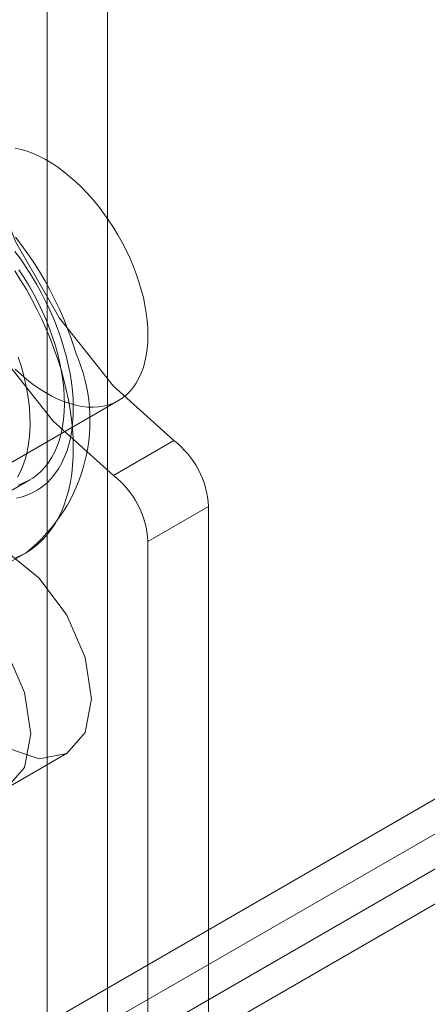
# Model space of a CAD drawing. Units: millimetres. Extents: x 0 to 420, y 0 to 297.
# Drawn here: x 282 to 283, y 142 to 144 of the extents above; entities that cross this region are included whole.
import ezdxf

# ---------------------------------------------------------------- set-up
doc = ezdxf.new("R2010")
doc.units = ezdxf.units.MM

msp = doc.modelspace()

# ---------------------------------------------------------------- linework, layer by layer
at = {"color": 7, "linetype": 'Continuous', "lineweight": 15}
for p, q in [((279.2763, 140.1738), (303.9588, 154.4227)), ((279.21, 140.2121), (303.6936, 154.3461)), ((279.2763, 140.0207), (303.9588, 154.2696)), ((279.3426, 140.1355), (303.8262, 154.2696)), ((282.5688, 140.3147), (282.5688, 144.5593)), ((282.4362, 140.2382), (282.4362, 144.4828)), ((281.9737, 143.0805), (282.5924, 143.4377)), ((282.5814, 143.2735), (282.714, 143.35)), ((282.3231, 143.2204), (282.3982, 143.2637)), ((282.7898, 143.2053), (282.6572, 143.1288)), ((282.7898, 141.4628), (282.7898, 143.2053)), ((282.6572, 141.3863), (282.6572, 143.1288)), ((282.2398, 143.0176), (282.3901, 143.1044)), ((282.3465, 142.5878), (282.479, 142.6644))]:
    msp.add_line(p, q, dxfattribs=at)
at = {"color": 7, "linetype": 'Continuous', "lineweight": 15, "flags": 128}
for points in [[(282.714, 143.35), (282.5818, 143.4691), (282.4636, 143.6178), (282.3672, 143.7863), (282.2991, 143.9632), (282.2639, 144.1368), (282.2639, 144.2953), (282.2991, 144.4281), (282.3672, 144.5264), (282.4636, 144.5836), (282.5818, 144.5958), (282.714, 144.5623)], [(282.5814, 143.2735), (282.4492, 143.3926), (282.331, 143.5413), (282.2346, 143.7098), (282.1665, 143.8867), (282.1313, 144.0602), (282.1313, 144.2187), (282.1665, 144.3516), (282.2346, 144.4499), (282.331, 144.5071), (282.4492, 144.5193), (282.5814, 144.4858)], [(282.6572, 143.5808), (282.6568, 143.5966), (282.6555, 143.6128), (282.6535, 143.6293), (282.6506, 143.6462), (282.647, 143.6633), (282.6425, 143.6805), (282.6373, 143.6979), (282.6314, 143.7153), (282.6247, 143.7327), (282.6173, 143.75), (282.6093, 143.7671), (282.6006, 143.784), (282.5913, 143.8006), (282.5814, 143.8169), (282.5709, 143.8328), (282.56, 143.8482), (282.5486, 143.8631), (282.5368, 143.8774), (282.5246, 143.8911), (282.5121, 143.9041), (282.4993, 143.9164), (282.4863, 143.9279), (282.4731, 143.9386), (282.4597, 143.9485), (282.4463, 143.9574), (282.4328, 143.9654), (282.4194, 143.9725), (282.406, 143.9786), (282.3927, 143.9836), (282.3795, 143.9877), (282.3666, 143.9907)], [(282.4991, 143.5424), (282.4956, 143.554), (282.4884, 143.5754), (282.4805, 143.5967), (282.472, 143.6179), (282.4627, 143.6389), (282.4528, 143.6597), (282.4423, 143.6802), (282.4312, 143.7004), (282.4195, 143.7203), (282.4072, 143.7398), (282.3943, 143.7589), (282.381, 143.7776), (282.3671, 143.7958)], [(282.3658, 143.7643), (282.3785, 143.747), (282.3907, 143.7292), (282.4023, 143.7109), (282.4134, 143.6922), (282.4238, 143.6732), (282.4337, 143.654), (282.4429, 143.6345), (282.4514, 143.6148), (282.4591, 143.5951), (282.4661, 143.5752), (282.4724, 143.5555)], [(282.3653, 143.7221), (282.3783, 143.7016), (282.3908, 143.6806), (282.4026, 143.6593), (282.4138, 143.6378), (282.4244, 143.616), (282.4343, 143.594), (282.4435, 143.5719), (282.452, 143.5497), (282.4597, 143.5275), (282.4667, 143.5053)], [(282.3747, 143.7242), (282.3861, 143.7067), (282.3969, 143.6889), (282.4071, 143.6706), (282.4167, 143.6521), (282.4257, 143.6333), (282.4339, 143.6144), (282.4415, 143.5954), (282.4483, 143.5763), (282.4543, 143.5572)], [(282.3666, 143.5063), (282.3795, 143.4944), (282.3927, 143.4833), (282.406, 143.473), (282.4194, 143.4636), (282.4328, 143.4551), (282.4463, 143.4476), (282.4597, 143.441), (282.4731, 143.4354), (282.4863, 143.4309), (282.4993, 143.4274), (282.5121, 143.4249), (282.5246, 143.4234), (282.5368, 143.4231), (282.5486, 143.4238), (282.56, 143.4255), (282.5709, 143.4283), (282.5814, 143.4321), (282.5913, 143.437), (282.6006, 143.4429), (282.6093, 143.4498), (282.6173, 143.4576), (282.6247, 143.4664), (282.6314, 143.476), (282.6373, 143.4865), (282.6425, 143.4979), (282.647, 143.51), (282.6506, 143.5229), (282.6535, 143.5365), (282.6555, 143.5507), (282.6568, 143.5655), (282.6572, 143.5808)], [(282.4724, 143.5555), (282.4779, 143.5357), (282.4826, 143.5162), (282.4865, 143.4968), (282.4895, 143.4777), (282.4917, 143.4588), (282.4931, 143.4404), (282.4936, 143.4224), (282.4933, 143.4049), (282.4922, 143.3878), (282.4902, 143.3714), (282.4873, 143.3557), (282.4837, 143.3406), (282.4792, 143.3262), (282.4739, 143.3126), (282.4679, 143.2998), (282.4611, 143.2879), (282.4535, 143.2769), (282.4452, 143.2667), (282.4362, 143.2576), (282.4265, 143.2494), (282.4162, 143.2422), (282.4053, 143.2361), (282.3938, 143.231), (282.3817, 143.227), (282.3692, 143.224)], [(282.4543, 143.5572), (282.4596, 143.5382), (282.4641, 143.5194), (282.4677, 143.5007), (282.4706, 143.4823), (282.4726, 143.4643), (282.4737, 143.4466), (282.4741, 143.4293), (282.4735, 143.4126), (282.4722, 143.3964), (282.47, 143.3807), (282.4669, 143.3658), (282.4631, 143.3515), (282.4584, 143.338), (282.453, 143.3253), (282.4467, 143.3134), (282.4398, 143.3024), (282.432, 143.2923), (282.4236, 143.2831), (282.4145, 143.275), (282.4047, 143.2678), (282.3944, 143.2616), (282.3834, 143.2565), (282.3719, 143.2524)], [(282.3732, 143.5329), (282.3792, 143.5139)], [(282.4667, 143.5053), (282.4729, 143.4831), (282.4783, 143.4611), (282.4829, 143.4393), (282.4867, 143.4177), (282.4897, 143.3964), (282.4919, 143.3754), (282.4932, 143.3549), (282.4936, 143.3347), (282.4933, 143.315), (282.4921, 143.2959), (282.4901, 143.2773), (282.4872, 143.2594), (282.4835, 143.2421), (282.479, 143.2255), (282.4737, 143.2096), (282.4676, 143.1945), (282.4607, 143.1803), (282.4531, 143.1669), (282.4447, 143.1543), (282.4356, 143.1427), (282.4258, 143.132), (282.4154, 143.1223), (282.4042, 143.1135), (282.3925, 143.1058), (282.3801, 143.0991), (282.3672, 143.0934)], [(282.3792, 143.5139), (282.3845, 143.4949), (282.3889, 143.476), (282.3926, 143.4574), (282.3954, 143.439), (282.3975, 143.4209), (282.3986, 143.4032), (282.3989, 143.386), (282.3984, 143.3692), (282.3971, 143.353), (282.3949, 143.3374), (282.3918, 143.3224), (282.388, 143.3082), (282.3833, 143.2947), (282.3778, 143.2819), (282.3716, 143.2701)], [(282.1622, 142.9989), (282.1763, 143.0727), (282.2166, 143.119), (282.2768, 143.1307), (282.3478, 143.1061), (282.4188, 143.0487), (282.4791, 142.9675), (282.5193, 142.8747), (282.5334, 142.7846), (282.5193, 142.7107), (282.4791, 142.6644), (282.4188, 142.6527), (282.3478, 142.6774), (282.2768, 142.7347), (282.2166, 142.8159), (282.1763, 142.9087), (282.1622, 142.9989)], [(282.0296, 142.9223), (282.0437, 142.9962), (282.084, 143.0425), (282.1442, 143.0542), (282.2152, 143.0295), (282.2863, 142.9722), (282.3465, 142.891), (282.3867, 142.7982), (282.4008, 142.708), (282.3867, 142.6342), (282.3465, 142.5878), (282.2863, 142.5761), (282.2152, 142.6008), (282.1442, 142.6582), (282.084, 142.7394), (282.0437, 142.8322), (282.0296, 142.9223)]]:
    msp.add_lwpolyline(points, dxfattribs=at)
at = {"color": 7, "linetype": 'Continuous', "lineweight": 15}
for centre, radius, start, end in [((282.1605, 143.3941), 0.3696, 308.4017, 23.6517), ((282.5948, 143.1955), 0.1951, 2.8789, 52.3735), ((282.4623, 143.119), 0.1951, 2.8789, 52.3735)]:
    msp.add_arc(centre, radius, start, end, dxfattribs=at)

doc.saveas('drawing.dxf')
